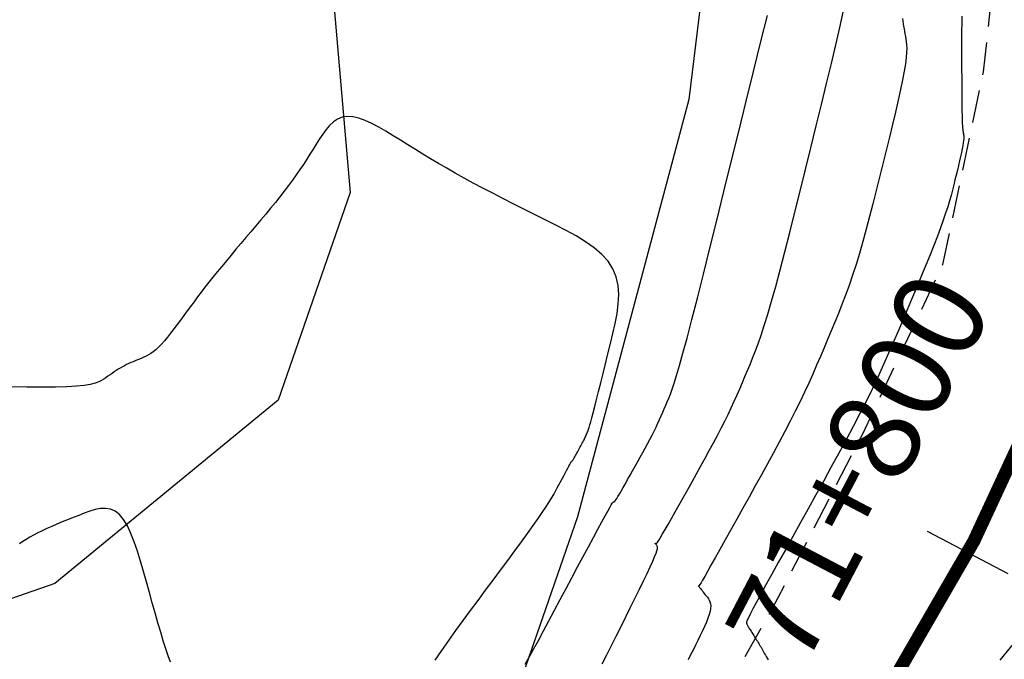
# Model space of a CAD drawing. Units: millimetres. Extents: x 181621 to 207706, y 8940000 to 8946593.
# Drawn here: x 194944 to 194982, y 8944007 to 8944031 of the extents above; entities that cross this region are included whole.
import ezdxf

# ---------------------------------------------------------------- set-up
doc = ezdxf.new("R2010")
doc.units = ezdxf.units.MM
doc.linetypes.add('DASHED', pattern=[0.75, 0.5, -0.25])
for name, color, linetype in [('CNIVEL_M', 42, 'Continuous'), ('CNIVEL_S', 36, 'Continuous'), ('EJE_ESTACA', 7, 'Continuous'), ('EJE_LINEA', 7, 'Continuous'), ('EJE_TEXTO', 1, 'Continuous'), ('PIS', 5, 'Continuous'), ('TROCHA', 8, 'Continuous')]:
    doc.layers.add(name, color=color, linetype=linetype)
doc.styles.get("Standard").update_dxf_attribs({"font": 'romans.shx'})

msp = doc.modelspace()

# ---------------------------------------------------------------- linework, layer by layer
at = {"layer": 'CNIVEL_M'}
msp.add_lwpolyline([(194963.38, 8944006.429), (194963.532, 8944006.7), (194963.701, 8944007.008), (194963.886, 8944007.348), (194964.084, 8944007.715), (194964.292, 8944008.103), (194964.508, 8944008.508), (194964.729, 8944008.923), (194964.953, 8944009.343), (194965.176, 8944009.763), (194965.396, 8944010.177), (194965.61, 8944010.577), (194965.813, 8944010.957), (194966.002, 8944011.311), (194966.174, 8944011.631), (194966.326, 8944011.911), (194966.453, 8944012.145), (194966.555, 8944012.329), (194966.632, 8944012.465), (194966.689, 8944012.562), (194966.729, 8944012.625), (194966.755, 8944012.662), (194966.771, 8944012.679), (194966.78, 8944012.682), (194966.786, 8944012.679), (194966.791, 8944012.675), (194966.798, 8944012.674), (194966.808, 8944012.679), (194966.822, 8944012.692), (194966.842, 8944012.717), (194966.869, 8944012.755), (194966.905, 8944012.81), (194966.95, 8944012.885), (194967.008, 8944012.982), (194967.075, 8944013.098), (194967.151, 8944013.232), (194967.234, 8944013.379), (194967.323, 8944013.538), (194967.417, 8944013.705), (194967.513, 8944013.877), (194967.611, 8944014.053), (194967.709, 8944014.229), (194967.806, 8944014.404), (194967.902, 8944014.578), (194967.996, 8944014.75), (194968.087, 8944014.919), (194968.176, 8944015.085), (194968.26, 8944015.247), (194968.34, 8944015.405), (194968.415, 8944015.558), (194968.485, 8944015.706), (194968.552, 8944015.85), (194968.615, 8944015.991), (194968.676, 8944016.13), (194968.734, 8944016.267), (194968.792, 8944016.402), (194968.849, 8944016.537), (194968.906, 8944016.674), (194968.967, 8944016.827), (194969.035, 8944017.013), (194969.114, 8944017.246), (194969.207, 8944017.545), (194969.319, 8944017.924), (194969.452, 8944018.399), (194969.61, 8944018.987), (194969.795, 8944019.699), (194970.006, 8944020.523), (194970.239, 8944021.444), (194970.489, 8944022.445), (194970.754, 8944023.511), (194971.03, 8944024.626), (194971.313, 8944025.772), (194971.599, 8944026.935), (194971.886, 8944028.097), (194972.168, 8944029.241), (194972.44, 8944030.349), (194972.699, 8944031.404)], dxfattribs=at)
at = {"layer": 'CNIVEL_S'}
for points in [[(194966.347, 8944006.443), (194966.521, 8944006.79), (194966.701, 8944007.15), (194966.884, 8944007.518), (194967.069, 8944007.89), (194967.253, 8944008.262), (194967.435, 8944008.628), (194967.61, 8944008.983), (194967.776, 8944009.321), (194967.93, 8944009.637), (194968.068, 8944009.925), (194968.188, 8944010.18), (194968.287, 8944010.395), (194968.362, 8944010.567), (194968.415, 8944010.701), (194968.449, 8944010.801), (194968.469, 8944010.872), (194968.476, 8944010.922), (194968.474, 8944010.955), (194968.465, 8944010.976), (194968.454, 8944010.992), (194968.442, 8944011.007), (194968.43, 8944011.022), (194968.419, 8944011.036), (194968.409, 8944011.049), (194968.4, 8944011.061), (194968.392, 8944011.072), (194968.386, 8944011.08), (194968.382, 8944011.086), (194968.38, 8944011.09), (194968.38, 8944011.092), (194968.381, 8944011.092), (194968.385, 8944011.09), (194968.389, 8944011.087), (194968.394, 8944011.083), (194968.399, 8944011.078), (194968.405, 8944011.074), (194968.411, 8944011.069), (194968.42, 8944011.07), (194968.434, 8944011.081), (194968.456, 8944011.105), (194968.488, 8944011.149), (194968.532, 8944011.217), (194968.592, 8944011.314), (194968.67, 8944011.445), (194968.767, 8944011.612), (194968.882, 8944011.813), (194969.012, 8944012.043), (194969.155, 8944012.297), (194969.308, 8944012.571), (194969.468, 8944012.858), (194969.634, 8944013.156), (194969.803, 8944013.458), (194969.971, 8944013.76), (194970.139, 8944014.062), (194970.304, 8944014.361), (194970.466, 8944014.657), (194970.623, 8944014.949), (194970.775, 8944015.235), (194970.921, 8944015.514), (194971.058, 8944015.786), (194971.187, 8944016.049), (194971.308, 8944016.304), (194971.423, 8944016.553), (194971.532, 8944016.796), (194971.636, 8944017.034), (194971.738, 8944017.269), (194971.836, 8944017.502), (194971.934, 8944017.734), (194972.032, 8944017.968), (194972.132, 8944018.21), (194972.235, 8944018.472), (194972.343, 8944018.762), (194972.458, 8944019.091), (194972.582, 8944019.467), (194972.716, 8944019.9), (194972.862, 8944020.399), (194973.021, 8944020.972), (194973.191, 8944021.611), (194973.373, 8944022.308), (194973.562, 8944023.051), (194973.759, 8944023.833), (194973.961, 8944024.644), (194974.166, 8944025.473), (194974.373, 8944026.312), (194974.579, 8944027.151), (194974.782, 8944027.978), (194974.978, 8944028.782), (194975.163, 8944029.551), (194975.335, 8944030.273), (194975.488, 8944030.938), (194975.621, 8944031.532)], [(194977.899, 8944031.286), (194977.912, 8944031.185), (194977.926, 8944031.084), (194977.942, 8944030.985), (194977.959, 8944030.886), (194977.976, 8944030.789), (194977.995, 8944030.691), (194978.013, 8944030.594), (194978.032, 8944030.496), (194978.048, 8944030.391), (194978.059, 8944030.274), (194978.064, 8944030.136), (194978.059, 8944029.973), (194978.044, 8944029.776), (194978.014, 8944029.541), (194977.968, 8944029.259), (194977.906, 8944028.928), (194977.827, 8944028.55), (194977.734, 8944028.134), (194977.63, 8944027.684), (194977.517, 8944027.209), (194977.397, 8944026.713), (194977.273, 8944026.205), (194977.146, 8944025.69), (194977.019, 8944025.175), (194976.891, 8944024.662), (194976.764, 8944024.155), (194976.635, 8944023.657), (194976.506, 8944023.171), (194976.377, 8944022.699), (194976.246, 8944022.245), (194976.113, 8944021.812), (194975.98, 8944021.401), (194975.845, 8944021.01), (194975.709, 8944020.637), (194975.572, 8944020.278), (194975.435, 8944019.932), (194975.297, 8944019.593), (194975.158, 8944019.261), (194975.02, 8944018.932), (194974.881, 8944018.603), (194974.741, 8944018.272), (194974.597, 8944017.939), (194974.449, 8944017.6), (194974.294, 8944017.255), (194974.131, 8944016.902), (194973.959, 8944016.54), (194973.776, 8944016.167), (194973.581, 8944015.782), (194973.375, 8944015.385), (194973.159, 8944014.979), (194972.936, 8944014.565), (194972.706, 8944014.145), (194972.472, 8944013.72), (194972.234, 8944013.292), (194971.995, 8944012.863), (194971.756, 8944012.434), (194971.52, 8944012.012), (194971.293, 8944011.603), (194971.076, 8944011.215), (194970.874, 8944010.854), (194970.69, 8944010.526), (194970.529, 8944010.239), (194970.394, 8944010), (194970.287, 8944009.812), (194970.205, 8944009.671), (194970.146, 8944009.571), (194970.106, 8944009.505), (194970.08, 8944009.466), (194970.066, 8944009.447), (194970.058, 8944009.442), (194970.055, 8944009.443), (194970.052, 8944009.445), (194970.05, 8944009.447), (194970.049, 8944009.446), (194970.05, 8944009.444), (194970.054, 8944009.438), (194970.061, 8944009.428), (194970.073, 8944009.413), (194970.089, 8944009.392), (194970.11, 8944009.365), (194970.136, 8944009.332), (194970.166, 8944009.294), (194970.199, 8944009.252), (194970.235, 8944009.206), (194970.273, 8944009.158), (194970.312, 8944009.109), (194970.352, 8944009.058), (194970.392, 8944009.008), (194970.43, 8944008.955), (194970.463, 8944008.897), (194970.491, 8944008.834), (194970.51, 8944008.762), (194970.518, 8944008.679), (194970.515, 8944008.584), (194970.496, 8944008.473), (194970.462, 8944008.347), (194970.414, 8944008.205), (194970.353, 8944008.051), (194970.281, 8944007.886), (194970.201, 8944007.713), (194970.115, 8944007.534), (194970.025, 8944007.35), (194969.933, 8944007.164), (194969.84, 8944006.977), (194969.746, 8944006.79), (194969.651, 8944006.6)], [(194980.188, 8944031.376), (194980.182, 8944031.097), (194980.178, 8944030.81), (194980.177, 8944030.516), (194980.176, 8944030.217), (194980.177, 8944029.915), (194980.177, 8944029.611), (194980.178, 8944029.307), (194980.18, 8944029.007), (194980.181, 8944028.716), (194980.182, 8944028.437), (194980.184, 8944028.176), (194980.187, 8944027.935), (194980.19, 8944027.719), (194980.193, 8944027.533), (194980.198, 8944027.379), (194980.203, 8944027.254), (194980.208, 8944027.154), (194980.214, 8944027.075), (194980.22, 8944027.014), (194980.227, 8944026.964), (194980.234, 8944026.923), (194980.241, 8944026.887), (194980.248, 8944026.85), (194980.254, 8944026.812), (194980.258, 8944026.768), (194980.26, 8944026.717), (194980.258, 8944026.656), (194980.252, 8944026.583), (194980.241, 8944026.496), (194980.224, 8944026.392), (194980.201, 8944026.269), (194980.172, 8944026.129), (194980.137, 8944025.974), (194980.099, 8944025.807), (194980.057, 8944025.631), (194980.012, 8944025.447), (194979.966, 8944025.259), (194979.919, 8944025.068), (194979.872, 8944024.876), (194979.822, 8944024.68), (194979.768, 8944024.477), (194979.708, 8944024.263), (194979.64, 8944024.035), (194979.562, 8944023.788), (194979.471, 8944023.519), (194979.365, 8944023.224), (194979.244, 8944022.902), (194979.108, 8944022.553), (194978.96, 8944022.183), (194978.802, 8944021.794), (194978.635, 8944021.391), (194978.462, 8944020.977), (194978.285, 8944020.555), (194978.105, 8944020.13), (194977.925, 8944019.704), (194977.744, 8944019.276), (194977.558, 8944018.844), (194977.367, 8944018.408), (194977.168, 8944017.964), (194976.96, 8944017.511), (194976.741, 8944017.048), (194976.509, 8944016.573), (194976.262, 8944016.084), (194976.002, 8944015.584), (194975.73, 8944015.072), (194975.45, 8944014.552), (194975.161, 8944014.025), (194974.868, 8944013.492), (194974.57, 8944012.956), (194974.271, 8944012.418), (194973.972, 8944011.882), (194973.677, 8944011.353), (194973.393, 8944010.841), (194973.122, 8944010.354), (194972.87, 8944009.899), (194972.643, 8944009.486), (194972.443, 8944009.121), (194972.277, 8944008.815), (194972.147, 8944008.571), (194972.051, 8944008.384), (194971.982, 8944008.247), (194971.938, 8944008.151), (194971.913, 8944008.087), (194971.901, 8944008.049), (194971.9, 8944008.026), (194971.903, 8944008.012), (194971.906, 8944007.999), (194971.911, 8944007.986), (194971.916, 8944007.972), (194971.922, 8944007.956), (194971.929, 8944007.939), (194971.939, 8944007.92), (194971.95, 8944007.897), (194971.964, 8944007.872), (194971.981, 8944007.843), (194972.001, 8944007.811), (194972.022, 8944007.776), (194972.046, 8944007.739), (194972.071, 8944007.7), (194972.097, 8944007.659), (194972.124, 8944007.618), (194972.151, 8944007.576), (194972.178, 8944007.535), (194972.206, 8944007.493), (194972.233, 8944007.45), (194972.26, 8944007.408), (194972.288, 8944007.364), (194972.315, 8944007.32), (194972.343, 8944007.275), (194972.371, 8944007.229), (194972.399, 8944007.182), (194972.426, 8944007.134), (194972.455, 8944007.085), (194972.483, 8944007.035), (194972.511, 8944006.984), (194972.539, 8944006.933), (194972.568, 8944006.882), (194972.596, 8944006.83), (194972.625, 8944006.778), (194972.656, 8944006.724), (194972.692, 8944006.664), (194972.736, 8944006.596)], [(194959.916, 8944006.593), (194960.173, 8944006.967), (194960.44, 8944007.345), (194960.714, 8944007.727), (194960.995, 8944008.113), (194961.28, 8944008.5), (194961.568, 8944008.889), (194961.858, 8944009.279), (194962.148, 8944009.669), (194962.434, 8944010.054), (194962.713, 8944010.43), (194962.982, 8944010.794), (194963.236, 8944011.141), (194963.472, 8944011.466), (194963.687, 8944011.766), (194963.877, 8944012.036), (194964.039, 8944012.273), (194964.177, 8944012.481), (194964.294, 8944012.663), (194964.392, 8944012.823), (194964.476, 8944012.967), (194964.55, 8944013.097), (194964.616, 8944013.22), (194964.679, 8944013.338), (194964.742, 8944013.454), (194964.803, 8944013.569), (194964.862, 8944013.681), (194964.919, 8944013.787), (194964.971, 8944013.885), (194965.019, 8944013.974), (194965.061, 8944014.052), (194965.097, 8944014.117), (194965.125, 8944014.168), (194965.147, 8944014.206), (194965.163, 8944014.233), (194965.174, 8944014.251), (194965.181, 8944014.261), (194965.185, 8944014.265), (194965.188, 8944014.266), (194965.189, 8944014.266), (194965.191, 8944014.265), (194965.193, 8944014.264), (194965.195, 8944014.266), (194965.199, 8944014.269), (194965.205, 8944014.276), (194965.212, 8944014.287), (194965.222, 8944014.302), (194965.235, 8944014.323), (194965.251, 8944014.35), (194965.27, 8944014.382), (194965.291, 8944014.419), (194965.314, 8944014.46), (194965.339, 8944014.504), (194965.365, 8944014.551), (194965.392, 8944014.599), (194965.419, 8944014.648), (194965.446, 8944014.697), (194965.473, 8944014.745), (194965.5, 8944014.794), (194965.526, 8944014.842), (194965.551, 8944014.889), (194965.576, 8944014.935), (194965.6, 8944014.98), (194965.622, 8944015.024), (194965.643, 8944015.066), (194965.662, 8944015.108), (194965.681, 8944015.148), (194965.698, 8944015.187), (194965.715, 8944015.226), (194965.731, 8944015.264), (194965.747, 8944015.301), (194965.763, 8944015.339), (194965.779, 8944015.377), (194965.797, 8944015.421), (194965.816, 8944015.476), (194965.84, 8944015.547), (194965.868, 8944015.641), (194965.903, 8944015.762), (194965.946, 8944015.917), (194965.997, 8944016.11), (194966.058, 8944016.346), (194966.128, 8944016.62), (194966.205, 8944016.928), (194966.289, 8944017.263), (194966.377, 8944017.62), (194966.47, 8944017.994), (194966.565, 8944018.379), (194966.661, 8944018.77), (194966.756, 8944019.161), (194966.843, 8944019.549), (194966.915, 8944019.931), (194966.962, 8944020.304), (194966.978, 8944020.666), (194966.954, 8944021.014), (194966.883, 8944021.343), (194966.756, 8944021.653), (194966.568, 8944021.94), (194966.325, 8944022.206), (194966.034, 8944022.456), (194965.704, 8944022.69), (194965.342, 8944022.913), (194964.956, 8944023.127), (194964.554, 8944023.336), (194964.144, 8944023.541), (194963.734, 8944023.746), (194963.325, 8944023.951), (194962.92, 8944024.154), (194962.521, 8944024.356), (194962.13, 8944024.557), (194961.749, 8944024.755), (194961.38, 8944024.951), (194961.025, 8944025.143), (194960.685, 8944025.333), (194960.359, 8944025.519), (194960.045, 8944025.702), (194959.741, 8944025.883), (194959.445, 8944026.063), (194959.155, 8944026.241), (194958.869, 8944026.418), (194958.584, 8944026.595), (194958.301, 8944026.771), (194958.02, 8944026.941), (194957.744, 8944027.099), (194957.476, 8944027.24), (194957.218, 8944027.358), (194956.972, 8944027.447), (194956.742, 8944027.501), (194956.529, 8944027.514), (194956.336, 8944027.483), (194956.161, 8944027.411), (194956.001, 8944027.305), (194955.853, 8944027.169), (194955.716, 8944027.01), (194955.586, 8944026.834), (194955.462, 8944026.646), (194955.339, 8944026.453), (194955.217, 8944026.258), (194955.094, 8944026.063), (194954.969, 8944025.867), (194954.841, 8944025.669), (194954.708, 8944025.47), (194954.569, 8944025.267), (194954.424, 8944025.062), (194954.271, 8944024.853), (194954.109, 8944024.64), (194953.94, 8944024.424), (194953.764, 8944024.205), (194953.582, 8944023.983), (194953.396, 8944023.759), (194953.207, 8944023.533), (194953.015, 8944023.306), (194952.822, 8944023.079), (194952.629, 8944022.852), (194952.438, 8944022.626), (194952.248, 8944022.401), (194952.061, 8944022.179), (194951.878, 8944021.96), (194951.7, 8944021.745), (194951.528, 8944021.535), (194951.363, 8944021.33), (194951.206, 8944021.131), (194951.056, 8944020.938), (194950.911, 8944020.75), (194950.772, 8944020.566), (194950.636, 8944020.385), (194950.504, 8944020.206), (194950.373, 8944020.029), (194950.244, 8944019.853), (194950.115, 8944019.677), (194949.986, 8944019.503), (194949.859, 8944019.334), (194949.734, 8944019.172), (194949.612, 8944019.018), (194949.494, 8944018.876), (194949.379, 8944018.747), (194949.27, 8944018.634), (194949.166, 8944018.538), (194949.067, 8944018.457), (194948.973, 8944018.39), (194948.881, 8944018.334), (194948.793, 8944018.286), (194948.707, 8944018.246), (194948.622, 8944018.21), (194948.538, 8944018.176), (194948.454, 8944018.143), (194948.371, 8944018.109), (194948.287, 8944018.074), (194948.204, 8944018.039), (194948.121, 8944018.002), (194948.038, 8944017.963), (194947.956, 8944017.922), (194947.875, 8944017.878), (194947.795, 8944017.832), (194947.715, 8944017.783), (194947.635, 8944017.732), (194947.557, 8944017.68), (194947.478, 8944017.626), (194947.4, 8944017.571), (194947.322, 8944017.515), (194947.244, 8944017.458), (194947.165, 8944017.402), (194947.075, 8944017.348), (194946.964, 8944017.295), (194946.823, 8944017.246), (194946.641, 8944017.203), (194946.406, 8944017.165), (194946.111, 8944017.134), (194945.743, 8944017.113), (194945.296, 8944017.1), (194944.777, 8944017.096), (194944.196, 8944017.1), (194943.564, 8944017.109)], [(194949.732, 8944006.512), (194949.644, 8944006.752), (194949.55, 8944007.027), (194949.452, 8944007.335), (194949.35, 8944007.67), (194949.244, 8944008.029), (194949.136, 8944008.406), (194949.026, 8944008.796), (194948.914, 8944009.196), (194948.802, 8944009.601), (194948.689, 8944010.005), (194948.575, 8944010.401), (194948.457, 8944010.782), (194948.335, 8944011.14), (194948.206, 8944011.468), (194948.07, 8944011.757), (194947.924, 8944012), (194947.767, 8944012.189), (194947.598, 8944012.32), (194947.418, 8944012.397), (194947.228, 8944012.428), (194947.031, 8944012.421), (194946.827, 8944012.383), (194946.619, 8944012.322), (194946.407, 8944012.246), (194946.194, 8944012.162), (194945.98, 8944012.077), (194945.768, 8944011.992), (194945.56, 8944011.907), (194945.356, 8944011.823), (194945.158, 8944011.738), (194944.968, 8944011.653), (194944.787, 8944011.569), (194944.618, 8944011.485), (194944.46, 8944011.401), (194944.313, 8944011.318), (194944.175, 8944011.235), (194944.045, 8944011.152), (194943.921, 8944011.069)]]:
    msp.add_lwpolyline(points, dxfattribs=at)
at = {"layer": 'EJE_ESTACA'}
msp.add_line((194981.962, 8944009.91), (194978.863, 8944011.536), dxfattribs=at)
at = {"layer": 'EJE_LINEA', "const_width": 0.5}
msp.add_lwpolyline([(194948.08, 8943969.041, 0.180379), (194996.443, 8944062.033)], format="xyb", dxfattribs=at)
at = {"layer": 'PIS'}
for points in [[(194993.536, 8944278.032), (194988.928, 8944263.605), (194983.706, 8944247.643), (194981.863, 8944236.286), (194978.172, 8944202.939), (194972.639, 8944179.527), (194967.417, 8944152.515), (194957.279, 8944129.8), (194958.18, 8944104.483), (194948.965, 8944079.619), (194954.49, 8944049.446), (194956.641, 8944024.582), (194953.876, 8944016.601), (194945.274, 8944009.541), (194910.5, 8943997.429)], [(195007.951, 8944277.184), (195005.092, 8944265.758), (195001.876, 8944251.119), (194997.946, 8944242.907), (194992.943, 8944233.981), (194993.285, 8944208.678), (194993.285, 8944195.467), (194987.568, 8944182.97), (194982.566, 8944175.115), (194979.707, 8944166.903), (194978.635, 8944151.193), (194978.278, 8944142.266), (194976.848, 8944129.77), (194975.776, 8944121.915), (194973.275, 8944111.56), (194973.275, 8944102.277), (194972.918, 8944094.065), (194971.465, 8944061.73), (194971.465, 8944050.661), (194971.465, 8944042.806), (194969.678, 8944028.167), (194965.39, 8944012.1), (194962.175, 8944002.816)]]:
    msp.add_lwpolyline(points, dxfattribs=at)
at = {"layer": 'TROCHA', "linetype": 'DASHED', "ltscale": 2.5, "flags": 128}
for points in [[(195885.529, 8945406.6), (195859.977, 8945457.474), (195854.607, 8945466.346), (195849.457, 8945475.007), (195846.011, 8945482.785), (195844.785, 8945489.233), (195841.359, 8945497.467), (195839.889, 8945504.054), (195837.491, 8945510.76), (195834.112, 8945521.695), (195831.238, 8945533.036), (195829.343, 8945544.228), (195825.578, 8945556.225), (195821.098, 8945566.926), (195817.077, 8945577.364), (195813.738, 8945587.251), (195813.02, 8945597.933), (195812.784, 8945608.204), (195814.32, 8945615.099), (195817.408, 8945621.271), (195820.925, 8945628.032), (195825.538, 8945635.058), (195827.928, 8945640.556), (195829.145, 8945645.59), (195825.898, 8945652.662), (195818.841, 8945656.875), (195810.175, 8945654.278), (195803.189, 8945645.935), (195798.027, 8945635.611), (195793.976, 8945626.107), (195790.707, 8945616.926), (195787.47, 8945607.955), (195785.635, 8945598.067), (195785.601, 8945587.668), (195786.064, 8945576.656), (195787.606, 8945565.907), (195790.715, 8945556.245), (195793.377, 8945546.569), (195794.036, 8945536.086), (195791.904, 8945526.231), (195792.896, 8945516.162), (195796.331, 8945505.853), (195798.771, 8945495.048), (195801.117, 8945484.356), (195803.397, 8945474.3), (195806.913, 8945464.981), (195810.688, 8945456.429), (195814.039, 8945448.399), (195816.553, 8945443.923), (195819.222, 8945438.452), (195820.094, 8945433.557), (195816.122, 8945430.192), (195812.473, 8945430.947), (195809.545, 8945434.047), (195808.532, 8945440.193), (195807.421, 8945447.011), (195806.095, 8945453.059), (195803.549, 8945459.135), (195800.749, 8945466.157), (195795.92, 8945471.982), (195789.211, 8945475.448), (195784.783, 8945476.155), (195784.712, 8945476.186), (195784.778, 8945476.181), (195784.824, 8945476.212), (195784.848, 8945476.225), (195784.856, 8945476.231), (195784.853, 8945476.231), (195784.846, 8945476.238), (195784.827, 8945476.249), (195784.821, 8945476.26), (195784.814, 8945476.213), (195784.793, 8945476.22), (195779.989, 8945475.909), (195776.236, 8945475.665), (195776.206, 8945475.665), (195776.229, 8945475.667), (195775.098, 8945475.382), (195767.561, 8945473.097), (195759.51, 8945467.825), (195754.064, 8945459.558), (195752.731, 8945449.179), (195754.21, 8945437.271), (195754.803, 8945426.807), (195753.719, 8945418.374), (195748.83, 8945410.982), (195745.431, 8945405.634), (195744.28, 8945405.004), (195743.997, 8945404.913), (195743.76, 8945403.168), (195745.682, 8945391.824), (195750.742, 8945382.938), (195756.427, 8945373.937), (195760.319, 8945364.761), (195762.273, 8945355.422), (195761.622, 8945346.232), (195760.629, 8945338.007), (195756.95, 8945329.179), (195752.802, 8945320.291), (195747.748, 8945311.007), (195742.176, 8945301.739), (195736.61, 8945293.253), (195730.388, 8945284.923), (195725.59, 8945277.281), (195720.692, 8945270.744), (195716.274, 8945263.776), (195710.036, 8945254.596), (195703.65, 8945245.172), (195694.459, 8945224.523), (195690.621, 8945214.514), (195686.811, 8945205.042), (195683.129, 8945196.57), (195679.335, 8945188.276), (195674.316, 8945179.866), (195666.545, 8945165.337), (195662.801, 8945156.554), (195653.897, 8945143.805), (195647.649, 8945136.169), (195639.885, 8945129.192), (195631.98, 8945122.613), (195613.34, 8945111.703), (195604.611, 8945105.632), (195595.608, 8945099.675), (195586.929, 8945094.072), (195577.719, 8945089.284), (195568.635, 8945084.939), (195558.954, 8945082.039), (195549.843, 8945080.643), (195540.744, 8945079.203), (195533.642, 8945078.985), (195526.258, 8945080.965), (195518.487, 8945083.811), (195510.341, 8945082.897), (195503.001, 8945079.053), (195501.638, 8945071.5), (195506.901, 8945062.393), (195517.119, 8945053.293), (195526.674, 8945044.915), (195534.343, 8945036.813), (195541.657, 8945028.82), (195548.89, 8945021.685), (195553.028, 8945014.918), (195554.302, 8945008.025), (195553.41, 8945000.027), (195551.687, 8944991.295), (195550.238, 8944981.491), (195548.741, 8944971.921), (195547.342, 8944961.47), (195547.281, 8944950.27), (195548.969, 8944939.346), (195551.577, 8944928.508), (195554.469, 8944918.059), (195556.704, 8944907.825), (195558.054, 8944898.173), (195557.937, 8944888.765), (195556.354, 8944880.741), (195551.92, 8944874.355), (195546.009, 8944867.609), (195538.663, 8944861.123), (195531.09, 8944854.506), (195523.17, 8944848.538), (195514.636, 8944842.939), (195505.551, 8944838.362), (195496.146, 8944834.478), (195486.582, 8944831.828), (195477.042, 8944829.013), (195467.412, 8944826.709), (195457.944, 8944825.101), (195448.346, 8944822.6), (195439.354, 8944819.995), (195429.189, 8944816.694), (195417.844, 8944812.574), (195407.27, 8944808.846), (195396.628, 8944805.243), (195386.155, 8944801.36), (195376.734, 8944797.251), (195367.366, 8944793.77), (195359.585, 8944791.331), (195348.913, 8944789.076), (195338.545, 8944785.105), (195328.22, 8944781.661), (195317.867, 8944778.519), (195308.174, 8944774.991), (195298.547, 8944771.67), (195288.66, 8944768.312), (195279.639, 8944763.776), (195270.247, 8944759.178), (195260.482, 8944755.441), (195250.226, 8944751.656), (195239.855, 8944747.837), (195229.956, 8944744.488), (195220.409, 8944740.535), (195212.286, 8944737.5), (195202.878, 8944733.549), (195193.144, 8944729.117), (195184.127, 8944724.431), (195174.423, 8944719.528), (195165.307, 8944713.48), (195157.022, 8944707.096), (195148.889, 8944701.249), (195140.81, 8944695.363), (195132.514, 8944690.725), (195124.082, 8944685.557), (195115.294, 8944680.851), (195106.044, 8944675.729), (195096.54, 8944670.617), (195086.893, 8944665.131), (195077.558, 8944659.558), (195068.563, 8944653.907), (195060.021, 8944647.706), (195051.568, 8944641.168), (195045.304, 8944635.819), (195038.318, 8944628.114), (195031.733, 8944620.557), (195025.158, 8944611.767), (195018.672, 8944603.767), (195011.937, 8944596.543), (195005.433, 8944589.101), (194999.756, 8944581.236), (194980.423, 8944557.869), (194973.353, 8944550.061), (194966.699, 8944542.483), (194960.276, 8944534.576), (194953.88, 8944526.064), (194947.826, 8944516.861), (194943.843, 8944506.849), (194939.325, 8944476.903), (194935.586, 8944467.845), (194931.713, 8944460.739), (194927.812, 8944456.321), (194920.497, 8944451.192), (194912.364, 8944448.208), (194904.658, 8944446.014), (194897.222, 8944442.281), (194891.999, 8944434.416), (194893.209, 8944424.054), (194899.969, 8944416.949), (194910.301, 8944418.139), (194920.152, 8944421.889), (194928.694, 8944427.099), (194936.256, 8944434.126), (194939.371, 8944438.373), (194941.042, 8944440.711), (194945.414, 8944448.379), (194950.22, 8944454.051), (194954.742, 8944461.232), (194956.34, 8944470.062), (194959.429, 8944479.438), (194963.608, 8944487.905), (194967.528, 8944494.336), (194970.545, 8944497.555), (194975.515, 8944501.518), (194982.94, 8944505.86), (194988.184, 8944509.235), (195014.112, 8944526.685), (195016.238, 8944528.453), (195038.114, 8944535.357), (195045.564, 8944537.912), (195052.874, 8944540.508), (195059.695, 8944544.792), (195065.085, 8944551.048), (195071.36, 8944557.65), (195077.892, 8944563.609), (195084.341, 8944569.112), (195090.962, 8944573.532), (195098.245, 8944577.019), (195106.083, 8944580.23), (195113.125, 8944584.672), (195120.891, 8944588.956), (195129.014, 8944593.794), (195137.573, 8944598.349), (195146.226, 8944602.376), (195154.753, 8944605.569), (195162.4, 8944610.596), (195169.361, 8944615.913), (195188.8, 8944619.901), (195199.301, 8944613.689), (195198.495, 8944609.186), (195194.557, 8944604.384), (195190.73, 8944599.775), (195185.834, 8944595.013), (195182.907, 8944588.342), (195180.772, 8944580.67), (195179.38, 8944574.951), (195179.053, 8944573.607), (195179.072, 8944573.572), (195179.009, 8944573.542), (195179.079, 8944573.579), (195179.048, 8944573.535), (195179.046, 8944572.813), (195178.152, 8944565.525), (195178.034, 8944565.543), (195178.064, 8944565.521), (195178.043, 8944565.518), (195178.039, 8944565.518), (195177.656, 8944563.599), (195176.464, 8944558.155), (195174.426, 8944552.218), (195169.471, 8944547.796), (195163.371, 8944544.745), (195156.551, 8944542.244), (195147.713, 8944538.599), (195143.343, 8944536.895), (195137.472, 8944533.272), (195132.844, 8944530.045), (195126.603, 8944522.845), (195122.953, 8944515.925), (195118.966, 8944508.481), (195114.561, 8944500.249), (195110.857, 8944493.842), (195106.612, 8944489.153), (195100.943, 8944483.529), (195095.119, 8944478.382), (195088.205, 8944474.387), (195081.633, 8944470.357), (195071.036, 8944458.316), (195068.199, 8944452.259), (195064.873, 8944446.118), (195063.001, 8944439.217), (195061.605, 8944432.356), (195060.121, 8944425.557), (195058.113, 8944418.935), (195055.808, 8944411.919), (195054.564, 8944405.313), (195053.644, 8944398.612), (195052.999, 8944390.116), (195053.199, 8944381.782), (195053.873, 8944374.938), (195054.953, 8944367.549), (195054.91, 8944359.866), (195054.923, 8944354.583), (195054.822, 8944353.179), (195053.027, 8944346.939), (195051.582, 8944339.91), (195048.847, 8944332.586), (195046.778, 8944326.541), (195044.462, 8944320.007), (195042.846, 8944314.141), (195041.076, 8944307.252), (195038.798, 8944299.945), (195037.013, 8944292.455), (195033.551, 8944285.221), (195029.929, 8944277.764), (195025.598, 8944271.189), (195023.206, 8944263.513), (195020.283, 8944255.754), (195017.842, 8944247.747), (195017.481, 8944240.346), (195017.149, 8944232.484), (195017.387, 8944224.184), (195016.963, 8944215.605), (195015.466, 8944207.674), (195012.888, 8944199.62), (195010.233, 8944190.799), (195007.978, 8944181.46), (195005.987, 8944173.745), (195003.549, 8944166.1), (195001.268, 8944156.983), (195000.339, 8944149.124), (194998.572, 8944140.559), (194997.402, 8944135.267), (194995.595, 8944128.519), (194993.404, 8944119.893), (194991.268, 8944111.624), (194990.743, 8944102.371), (194988.943, 8944093.956), (194987.1, 8944078.015), (194985.944, 8944068.31), (194984.816, 8944060.546), (194983.8, 8944052.424), (194983.385, 8944044.699), (194981.82, 8944036.925), (194981.011, 8944029.237), (194979.441, 8944021.812), (194976.359, 8944015.292), (194972.863, 8944008.526), (194969.223, 8944002.105), (194963.782, 8943995.349), (194958.61, 8943989.798), (194952.741, 8943984.437), (194947.95, 8943978.049), (194942.874, 8943972.239), (194936.996, 8943966.818), (194931.848, 8943961.092), (194925.975, 8943956.004), (194920.165, 8943950.836), (194914.177, 8943945.512), (194908.428, 8943940.337), (194903.016, 8943935.641), (194897.583, 8943930.769), (194892.007, 8943925.614), (194886.158, 8943920.592), (194878.82, 8943916.754), (194871.428, 8943912.2), (194864.894, 8943907.807), (194862.452, 8943907.28), (194861.842, 8943907.636), (194858.439, 8943911.054), (194856.676, 8943912.639), (194857.07, 8943918.02), (194858.53, 8943922.015), (194861.614, 8943926.765), (194867.241, 8943930.72), (194873.521, 8943934.223), (194879.146, 8943937.938), (194882.68, 8943941.871), (194882.713, 8943944.681), (194884.18, 8943946.781), (194885.011, 8943953.929), (194883.562, 8943958.768), (194880.303, 8943963.652), (194875.044, 8943969.94), (194872.407, 8943971.737), (194866.299, 8943974.465), (194856.919, 8943972.889), (194848.283, 8943966.295), (194840.265, 8943961.432), (194830.316, 8943958.768), (194820.863, 8943955.957), (194812.12, 8943951.73), (194806.036, 8943949.448), (194794.59, 8943945.03), (194786.003, 8943943.291), (194778.064, 8943941.691), (194767.951, 8943939.117), (194741.536, 8943929.592), (194736.16, 8943928.456), (194725.909, 8943925.965), (194716.066, 8943922.875), (194705.691, 8943918.926), (194695.229, 8943916.859), (194684.591, 8943914.892), (194674.149, 8943914.053), (194663.29, 8943911.785), (194654.114, 8943910.036), (194638.144, 8943906.234), (194627.121, 8943903.301), (194617.543, 8943901.256), (194609.323, 8943901.269), (194603.352, 8943902.661), (194588.85, 8943906.963), (194578.155, 8943907.65), (194577.114, 8943907.772)], [(195895.13, 8945305.269), (195893.942, 8945309.64), (195891.559, 8945319.128), (195893.456, 8945328.045), (195894.824, 8945337.555), (195894.517, 8945346.612), (195895.082, 8945356.397), (195897.943, 8945365.524), (195895.925, 8945375.108), (195890.857, 8945383.616), (195885.396, 8945392.376), (195880.921, 8945401.494), (195877.897, 8945411.208), (195872.801, 8945420.372), (195866.675, 8945428.793), (195863.547, 8945438.693), (195861.162, 8945448.267), (195857.352, 8945457.254), (195852.096, 8945465.067), (195846.383, 8945472.972), (195840.339, 8945481.014), (195837.061, 8945490.424), (195834.142, 8945500.359), (195831.653, 8945509.978), (195829.48, 8945520.172), (195826.713, 8945530.421), (195824.317, 8945540.642), (195821.797, 8945550.322), (195818.233, 8945559.666), (195814.943, 8945569.484), (195811.662, 8945579.61), (195809.582, 8945590.108), (195808.003, 8945600.522), (195808.645, 8945609.769), (195810.636, 8945616.555), (195813.157, 8945622.796), (195817.262, 8945629.894), (195821.639, 8945637.029), (195824.409, 8945642.537), (195823.607, 8945647.457), (195820.377, 8945649.937), (195815.861, 8945649.94), (195810.077, 8945647.044), (195804.808, 8945641.737), (195801.037, 8945634.007), (195798.54, 8945625.021), (195794.938, 8945615.172), (195792.541, 8945605.154), (195789.143, 8945595.951), (195789.305, 8945585.439), (195792.028, 8945574.928), (195794.871, 8945565.429), (195796.82, 8945555.906), (195797.738, 8945545.455), (195798.192, 8945534.816), (195798.846, 8945523.958), (195798.726, 8945513.262), (195800.524, 8945502.744), (195802.329, 8945492.412), (195805.007, 8945483.393), (195807.657, 8945475.097), (195810.998, 8945466.132), (195814.318, 8945457.892), (195817.955, 8945451.264), (195821.209, 8945445.989), (195824.082, 8945440.433), (195825.022, 8945434.308), (195822.343, 8945428.431), (195816.409, 8945425.42), (195809.804, 8945426.966), (195804.951, 8945432.112), (195803.089, 8945439.419), (195801.978, 8945446.204), (195800.085, 8945453.389), (195796.78, 8945459.403), (195793.358, 8945465.131), (195788.487, 8945470.648), (195785.245, 8945472.055), (195785.17, 8945471.938), (195785.106, 8945471.989), (195785.094, 8945471.949), (195785.103, 8945471.948), (195785.078, 8945471.947), (195785.084, 8945471.946), (195785.077, 8945471.926), (195785.084, 8945471.98), (195784.937, 8945471.832), (195785.008, 8945471.895), (195784.989, 8945471.894), (195780.647, 8945471.756), (195776.512, 8945471.32), (195776.535, 8945471.306), (195776.525, 8945471.327), (195775.782, 8945471.098), (195768.291, 8945467.732), (195761.835, 8945461.216), (195758.633, 8945452.626), (195758.627, 8945443.912), (195759.524, 8945435.562), (195759.094, 8945426.495), (195757.554, 8945417.471), (195753.34, 8945409.865), (195748.931, 8945403.843), (195748.815, 8945402.779), (195748.874, 8945402.758), (195748.054, 8945399.052), (195751.754, 8945390.175), (195757.85, 8945382.015), (195763.75, 8945373.152), (195767.937, 8945363.462), (195771.128, 8945353.801), (195769.237, 8945344.111), (195765.872, 8945334.542), (195760.856, 8945325.378), (195755.846, 8945316.21), (195750.458, 8945307.323), (195744.934, 8945298.752), (195739.096, 8945290.26), (195733.437, 8945281.852), (195727.734, 8945273.612), (195721.7, 8945265.399), (195716.041, 8945257.149), (195710.6, 8945249.219), (195705.726, 8945240.427), (195701.25, 8945231.212), (195697.449, 8945221.778), (195693.516, 8945212.489), (195690.835, 8945203.267), (195686.553, 8945193.728), (195681.248, 8945184.447), (195675.631, 8945175.618), (195671.521, 8945165.964), (195668.628, 8945155.96), (195662.569, 8945148.411), (195655.861, 8945140.593), (195648.896, 8945133.107), (195640.833, 8945126.155), (195632.528, 8945119.208), (195614.059, 8945108.344), (195605.191, 8945102.103), (195596.616, 8945095.73), (195587.839, 8945089.736), (195578.888, 8945084.297), (195569.714, 8945080.319), (195550.106, 8945074.326), (195540.419, 8945074.317), (195532.773, 8945074.533), (195525.665, 8945075.889), (195518.494, 8945078.434), (195511.602, 8945077.596), (195506.5, 8945073.684), (195509.506, 8945066.161), (195517.409, 8945060.577), (195524.131, 8945053.433), (195531.195, 8945046.716), (195538.37, 8945039.836), (195544.89, 8945032.949), (195551.281, 8945025.519), (195556.518, 8945017.387), (195559.015, 8945007.779), (195558.866, 8944997.895), (195557.831, 8944987.967), (195556.253, 8944978.107), (195553.342, 8944968.457), (195552.051, 8944958.128), (195551.569, 8944948.124), (195553.292, 8944937.993), (195555.077, 8944927.835), (195557.75, 8944917.704), (195559.922, 8944907.205), (195561.819, 8944897.14), (195562.228, 8944887.216), (195561.059, 8944877.558), (195553.514, 8944871.137), (195546.769, 8944863.878), (195538.927, 8944857.217), (195531.271, 8944849.92), (195523.522, 8944843.177), (195514.541, 8944838.292), (195505.781, 8944833.547), (195496.262, 8944830.621), (195486.819, 8944827.842), (195477.197, 8944825.175), (195467.628, 8944822.274), (195458.158, 8944818.914), (195448.201, 8944816.571), (195438.531, 8944814.128), (195428.649, 8944811.393), (195418.734, 8944808.574), (195408.456, 8944806.664), (195399.189, 8944802.246), (195389.353, 8944797.546), (195379.432, 8944793.742), (195369.448, 8944789.991), (195359.275, 8944787.198), (195349.341, 8944784.042), (195339.356, 8944780.478), (195329.482, 8944776.42), (195319.318, 8944772.968), (195309.514, 8944768.431), (195299.611, 8944764.877), (195289.787, 8944761.246), (195280.229, 8944758.022), (195270.458, 8944754.3), (195261.023, 8944750.122), (195251.355, 8944746.156), (195242.092, 8944741.688), (195232.284, 8944739.725), (195222.961, 8944736.586), (195213.407, 8944733.108), (195204.135, 8944728.775), (195186.368, 8944719.699), (195176.744, 8944715.728), (195167.847, 8944709.971), (195159.35, 8944703.732), (195152.062, 8944697.906), (195143.364, 8944691.833), (195127.767, 8944680.25), (195118.688, 8944675.94), (195109.264, 8944671.553), (195099.879, 8944667.148), (195090.152, 8944662.772), (195080.801, 8944657.707), (195070.548, 8944651.689), (195063.045, 8944646.032), (195054.49, 8944639.633), (195046.93, 8944632.916), (195040.365, 8944625.148), (195034.455, 8944617.131), (194969.729, 8944540.336), (194963.08, 8944532.185), (194956.506, 8944523.65), (194950.892, 8944514.61), (194947.313, 8944505.426), (194944.875, 8944495.845), (194944.331, 8944486.349), (194943.488, 8944475.84), (194940.844, 8944465.906), (194937.258, 8944457.322), (194931.817, 8944450.053), (194925.284, 8944444.325), (194916.992, 8944442.149), (194909.573, 8944440.261), (194902.989, 8944437.068), (194899.995, 8944431.631), (194901.047, 8944426.242), (194905.006, 8944423.904), (194911.456, 8944424.121), (194918.59, 8944426.83), (194925.518, 8944430.687), (194932.519, 8944437.238), (194935.386, 8944440.876), (194936.652, 8944443.003), (194941.905, 8944450.993), (194945.929, 8944458.565), (194949.772, 8944467.423), (194953.364, 8944476.2), (194957.015, 8944484.588), (194960.675, 8944491.979), (194964.6, 8944496.987), (194968.137, 8944500.408), (194972.27, 8944504.33), (194977.714, 8944508.508), (194983.818, 8944512.529), (194991.22, 8944517.42), (195010.302, 8944528.261), (195015.641, 8944532.317), (195043.122, 8944543.892), (195050.243, 8944547.584), (195057.303, 8944551.95), (195063.751, 8944556.151), (195069.761, 8944561.61), (195075.399, 8944567.323), (195082.206, 8944572.522), (195089.398, 8944576.763), (195096.624, 8944580.493), (195104.054, 8944584.177), (195111.848, 8944588.096), (195119.631, 8944592.607), (195127.527, 8944597.086), (195136.058, 8944601.566), (195144.595, 8944605.617), (195152.693, 8944610.046), (195160.141, 8944614.637), (195167.721, 8944619.301), (195190.281, 8944624.339), (195202.189, 8944620.129), (195207.072, 8944614.506), (195209.432, 8944607.81), (195206.35, 8944602.164), (195199.507, 8944600.029), (195192.719, 8944593.436), (195187.878, 8944586.512), (195184.709, 8944579.05), (195182.841, 8944573.452), (195183.03, 8944573.137), (195183.027, 8944573.105), (195183.035, 8944573.11), (195183.047, 8944573.08), (195183.033, 8944573.044), (195182.792, 8944572.478), (195181.9, 8944565.278), (195182.013, 8944565.226), (195182.046, 8944565.218), (195182.074, 8944565.225), (195182.051, 8944565.226), (195181.841, 8944564.588), (195180.97, 8944558.285), (195179.616, 8944550.645), (195176.206, 8944545.156), (195153.859, 8944532.336), (195150.836, 8944530.646), (195141.76, 8944524.228), (195135.444, 8944518.513), (195132.294, 8944514.563), (195129.225, 8944508.882), (195126.257, 8944503.951), (195122.47, 8944497.551), (195117.649, 8944490.445), (195112.774, 8944484.614), (195106.412, 8944478.758), (195099.159, 8944473.317), (195092.523, 8944467.343), (195087.776, 8944462.45), (195083.894, 8944458.889), (195078.917, 8944451.043), (195075.369, 8944446.131), (195072.594, 8944441.18), (195070.268, 8944435.077), (195068.341, 8944429.157), (195066.597, 8944423.11), (195064.289, 8944416.372), (195062.895, 8944410.157), (195062.12, 8944404.295), (195061.689, 8944399.203), (195061.015, 8944391.815), (195060.248, 8944383.632), (195059.695, 8944375.931), (195059.197, 8944367.34), (195060.501, 8944355.46), (195058.536, 8944345.758), (195055.769, 8944336.918), (195053.615, 8944330.016), (195051.805, 8944324.188), (195050.176, 8944318.49), (195047.868, 8944311.036), (195045.811, 8944303.9), (195044.139, 8944296.959), (195042.113, 8944290.23), (195040.025, 8944283.326), (195037.585, 8944276.728), (195035.036, 8944269.18), (195033.647, 8944262.357), (195031.548, 8944255.054), (195031.048, 8944246.344), (195028.928, 8944237.977), (195026.515, 8944231.93), (195026.136, 8944225.883), (195024.291, 8944217.664), (195022.041, 8944209.203), (195020.246, 8944200.74), (195018.328, 8944191.565), (195015.451, 8944180.752), (195013.646, 8944172.672), (195011.686, 8944163.945), (195010.022, 8944156.352), (195008.579, 8944148.238), (195006.827, 8944140.713), (195004.677, 8944132.703), (195002.725, 8944125.018), (194998.554, 8944109.599), (194997.484, 8944102.165), (194995.513, 8944093.45), (194992.099, 8944078.863), (194991.063, 8944069.562), (194990.474, 8944061.493), (194989.642, 8944053.796), (194988.82, 8944045.836), (194987.782, 8944037.778), (194986.448, 8944029.309), (194985.668, 8944021.544), (194984.248, 8944009.732), (194979.559, 8944004.067), (194975.414, 8944000.633), (194973.361, 8943997.486), (194969.261, 8943992.181), (194963.853, 8943986.064), (194959.268, 8943980.855), (194954.513, 8943977.139), (194949.536, 8943972.55), (194944.418, 8943967.632), (194938.705, 8943962.856), (194933.644, 8943958.313), (194927.805, 8943952.939), (194922.619, 8943948.352), (194916.597, 8943942.853), (194910.825, 8943937.262), (194905.857, 8943932.467), (194900.47, 8943927.376), (194893.427, 8943921.32), (194887.763, 8943916.649), (194880.436, 8943910.745), (194873.331, 8943905.179), (194867.434, 8943901.833), (194860.872, 8943901.446), (194854.617, 8943903.774), (194854.617, 8943903.774), (194849.603, 8943909.35), (194849.66, 8943916.521), (194852.945, 8943923.245), (194857.513, 8943929.159), (194862.838, 8943934.831), (194869.759, 8943939.271), (194877.071, 8943946.768), (194879.305, 8943954.878), (194876.701, 8943961.137), (194871.771, 8943966.944), (194865.082, 8943967.103), (194854.93, 8943964.07), (194846.444, 8943957.324), (194837.024, 8943953.414), (194827.028, 8943951.991), (194817.425, 8943949.185), (194808.007, 8943944.993), (194798.382, 8943940.204), (194789.645, 8943937.981), (194779.646, 8943935.5), (194769.234, 8943933.651), (194751.668, 8943928.203), (194739.026, 8943924.173), (194728.362, 8943922.037), (194717.991, 8943918.374), (194707.639, 8943914.29), (194696.434, 8943912.429), (194685.076, 8943911.707), (194673.16, 8943910.075), (194660.922, 8943906.774), (194649.889, 8943904.99), (194639.083, 8943902.582), (194628.313, 8943899.499), (194619.127, 8943897.655), (194610.6, 8943896.212), (194602.499, 8943897.846), (194593.821, 8943899.858), (194585.579, 8943900.654), (194577.114, 8943901.386)]]:
    msp.add_lwpolyline(points, dxfattribs=at)

# ---------------------------------------------------------------- texts
at = {"layer": 'EJE_TEXTO'}
msp.add_text('71+800', height=3.5, rotation=62.3273, dxfattribs=at).set_placement((194974.062, 8944006.149))

doc.saveas('drawing.dxf')
